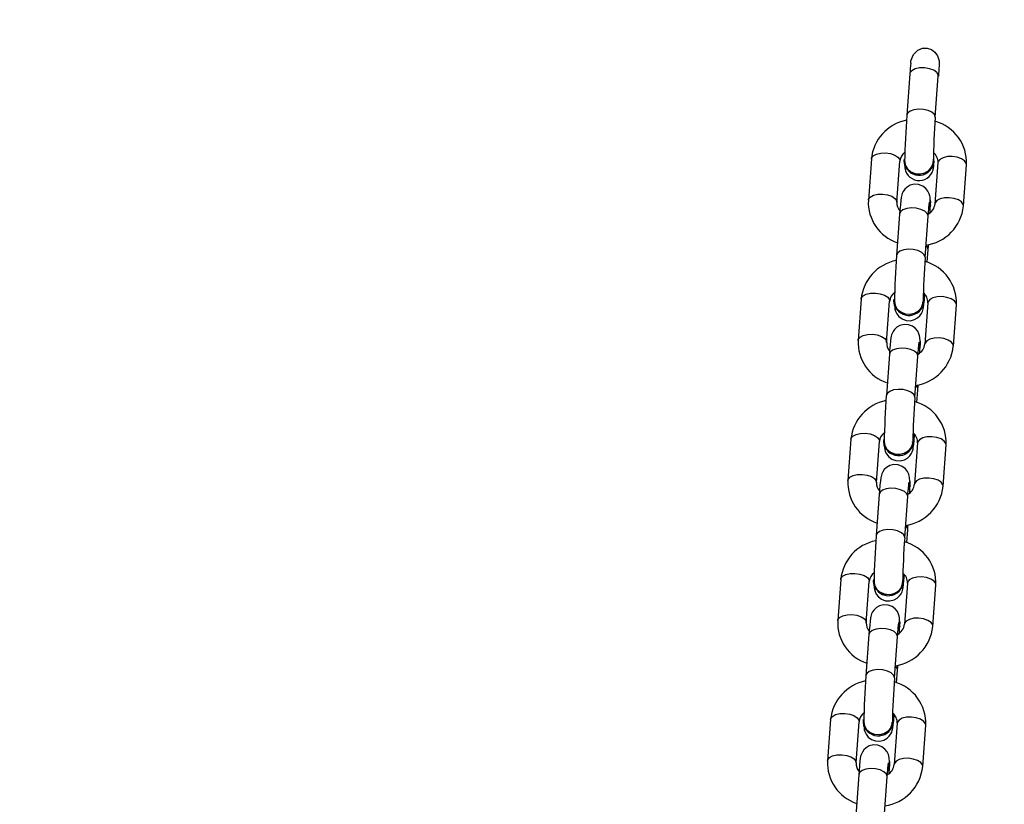
# Model space of a CAD drawing. Units: millimetres. Extents: x -53 to 1979, y 90 to 1305.
# Drawn here: x 515 to 535, y 851 to 867 of the extents above; entities that cross this region are included whole.
import ezdxf

# ---------------------------------------------------------------- set-up
doc = ezdxf.new("R2010")
doc.units = ezdxf.units.MM
doc.header["$LTSCALE"] = 50
doc.header["$PDSIZE"] = -1
doc.layers.add('strefa', color=1, linetype='Continuous')
doc.dimstyles.new('ISO-25', dxfattribs={"dimtxt": 1.5, "dimasz": 1, "dimexe": 0.7, "dimexo": 0.3, "dimgap": 0.3, "dimtad": 1, "dimdec": 0, "dimrnd": 1, "dimtxsty": 'Standard', "dimcen": 2.5, "dimadec": 0, "dimazin": 0, "dimtfac": 1, "dimtmove": 0, "dimatfit": 3, "dimfxl": 1, "dimarcsym": 0})

# ---------------------------------------------------------------- blocks, each defined once
blk = doc.blocks.new('0330')
at = {"color": 7, "linetype": 'Continuous', "lineweight": 25}
for p, q in [((7307.86, 11108.98), (7307.23, 11100.34)), ((7313.21, 11099.9), (7313.84, 11108.55)), ((7299.8, 11091.16), (7299.17, 11082.52)), ((7305.15, 11082.08), (7305.78, 11090.73)), ((7313.77, 11090.4), (7313.14, 11081.76)), ((7319.13, 11081.32), (7319.76, 11089.96)), ((7312.15, 11081.8), (7312.15, 11081.93)), ((7305.72, 11079.6), (7305.09, 11070.96)), ((7311.07, 11070.52), (7311.7, 11079.16)), ((7311.51, 11069.5), (7311.7, 11072.16)), ((7297.66, 11061.78), (7297.03, 11053.14)), ((7303.01, 11052.7), (7303.64, 11061.34)), ((7311.63, 11061.01), (7311, 11052.37)), ((7316.99, 11051.94), (7317.62, 11060.58)), ((7310.01, 11052.42), (7310.01, 11052.54)), ((7303.58, 11050.21), (7302.95, 11041.57)), ((7308.93, 11041.14), (7309.56, 11049.78)), ((7309.37, 11040.12), (7309.56, 11042.78)), ((7295.52, 11032.39), (7294.89, 11023.75)), ((7300.87, 11023.32), (7301.5, 11031.96)), ((7309.49, 11031.63), (7308.86, 11022.99)), ((7314.85, 11022.55), (7315.48, 11031.2)), ((7307.87, 11023.03), (7307.87, 11023.16)), ((7301.44, 11020.83), (7300.81, 11012.19)), ((7306.79, 11011.75), (7307.42, 11020.4)), ((7307.23, 11010.74), (7307.42, 11013.39)), ((7293.38, 11003.01), (7292.75, 10994.37)), ((7298.73, 10993.93), (7299.36, 11002.58)), ((7307.35, 11002.25), (7306.72, 10993.61)), ((7312.71, 10993.17), (7313.34, 11001.81)), ((7305.73, 10993.65), (7305.73, 10993.78)), ((7299.3, 10991.45), (7298.67, 10982.81)), ((7304.65, 10982.37), (7305.28, 10991.01)), ((7305.09, 10981.35), (7305.28, 10984.01)), ((7291.24, 10973.63), (7290.61, 10964.99)), ((7296.6, 10964.55), (7297.22, 10973.19)), ((7305.21, 10972.87), (7304.58, 10964.22)), ((7310.57, 10963.79), (7311.2, 10972.43)), ((7303.59, 10964.27), (7303.59, 10964.39)), ((7297.16, 10962.07), (7296.53, 10953.42)), ((7302.51, 10952.99), (7303.14, 10961.63))]:
    blk.add_line(p, q, dxfattribs=at)
at = {"color": 7, "linetype": 'Continuous', "lineweight": 25, "flags": 128}
for points in [[(7308.1, 11111.27), (7308.11, 11111.72), (7308.66, 11113.06), (7309.55, 11113.95), (7310.53, 11114.36), (7311.5, 11114.4), (7312.38, 11114.11), (7313.13, 11113.56), (7313.68, 11112.76), (7313.99, 11111.77), (7314.01, 11110.66)], [(7308.1, 11111.27), (7308.11, 11111.72), (7308.66, 11113.06), (7309.55, 11113.95), (7310.53, 11114.36), (7311.5, 11114.4), (7312.38, 11114.11), (7313.13, 11113.56), (7313.68, 11112.76), (7313.99, 11111.77), (7314.01, 11110.66)], [(7313.84, 11108.55), (7313.82, 11108.77), (7313.52, 11109.29), (7312.89, 11109.75), (7311.99, 11110.09), (7310.96, 11110.26), (7309.91, 11110.24), (7308.97, 11110.04), (7308.28, 11109.67), (7307.9, 11109.2), (7307.86, 11108.98)], [(7313.84, 11108.55), (7313.82, 11108.77), (7313.52, 11109.29), (7312.89, 11109.75), (7311.99, 11110.09), (7310.96, 11110.26), (7309.91, 11110.24), (7308.97, 11110.04), (7308.28, 11109.67), (7307.9, 11109.2), (7307.86, 11108.98)], [(7313.21, 11099.9), (7313.21, 11099.96), (7313.03, 11100.48), (7312.51, 11100.96), (7311.72, 11101.34), (7310.74, 11101.57), (7309.7, 11101.63), (7308.72, 11101.5), (7307.92, 11101.21), (7307.4, 11100.79), (7307.23, 11100.34)], [(7313.21, 11099.9), (7313.21, 11099.96), (7313.03, 11100.48), (7312.51, 11100.96), (7311.72, 11101.34), (7310.74, 11101.57), (7309.7, 11101.63), (7308.72, 11101.5), (7307.92, 11101.21), (7307.4, 11100.79), (7307.23, 11100.34)], [(7299.8, 11091.16), (7299.84, 11091.36), (7300.2, 11091.83), (7300.87, 11092.2), (7301.77, 11092.41), (7302.79, 11092.44)], [(7299.8, 11091.16), (7299.84, 11091.36), (7300.2, 11091.83), (7300.87, 11092.2), (7301.77, 11092.41), (7302.79, 11092.44)], [(7302.79, 11092.44), (7303.82, 11092.3), (7304.72, 11091.99), (7305.38, 11091.55), (7305.74, 11091.04), (7305.78, 11090.73)], [(7302.79, 11092.44), (7303.82, 11092.3), (7304.72, 11091.99), (7305.38, 11091.55), (7305.74, 11091.04), (7305.78, 11090.73)], [(7312.8, 11091.23), (7312.87, 11090.45), (7312.62, 11089.54), (7312.02, 11088.77), (7311.16, 11088.21), (7310.12, 11087.95), (7309.05, 11088.01), (7308.06, 11088.38), (7307.28, 11089.03), (7306.8, 11089.86), (7306.68, 11090.79), (7306.75, 11091.17)], [(7312.8, 11091.23), (7312.87, 11090.45), (7312.62, 11089.54), (7312.02, 11088.77), (7311.16, 11088.21), (7310.12, 11087.95), (7309.05, 11088.01), (7308.06, 11088.38), (7307.28, 11089.03), (7306.8, 11089.86), (7306.68, 11090.79), (7306.75, 11091.17)], [(7306.79, 11090.63), (7306.91, 11089.86), (7307.36, 11089.08), (7308.09, 11088.47), (7309, 11088.11), (7310.01, 11088.03), (7310.98, 11088.24), (7311.83, 11088.72), (7312.44, 11089.42), (7312.75, 11090.25), (7312.74, 11090.62)], [(7306.79, 11090.63), (7306.91, 11089.86), (7307.36, 11089.08), (7308.09, 11088.47), (7309, 11088.11), (7310.01, 11088.03), (7310.98, 11088.24), (7311.83, 11088.72), (7312.44, 11089.42), (7312.75, 11090.25), (7312.74, 11090.62)], [(7316.76, 11091.68), (7315.74, 11091.65), (7314.84, 11091.43), (7314.17, 11091.07), (7313.81, 11090.6), (7313.77, 11090.4)], [(7316.76, 11091.68), (7315.74, 11091.65), (7314.84, 11091.43), (7314.17, 11091.07), (7313.81, 11090.6), (7313.77, 11090.4)], [(7319.76, 11089.96), (7319.71, 11090.28), (7319.36, 11090.79), (7318.69, 11091.22), (7317.79, 11091.53), (7316.76, 11091.68)], [(7319.76, 11089.96), (7319.71, 11090.28), (7319.36, 11090.79), (7318.69, 11091.22), (7317.79, 11091.53), (7316.76, 11091.68)], [(7312.15, 11081.93), (7312.15, 11082.33), (7312.1, 11083.13), (7312.04, 11083.46), (7311.93, 11083.87), (7311.66, 11084.42), (7311.21, 11084.99), (7310.56, 11085.48), (7309.72, 11085.8), (7308.79, 11085.85), (7307.93, 11085.64), (7307.28, 11085.26), (7306.8, 11084.81), (7306.48, 11084.35), (7306.28, 11083.94), (7306.17, 11083.64), (7306.11, 11083.39), (7306.05, 11083.06), (7305.96, 11082.43), (7305.88, 11081.56), (7305.78, 11080.4), (7305.72, 11079.6)], [(7312.15, 11081.93), (7312.15, 11082.33), (7312.1, 11083.13), (7312.04, 11083.46), (7311.93, 11083.87), (7311.66, 11084.42), (7311.21, 11084.99), (7310.56, 11085.48), (7309.72, 11085.8), (7308.79, 11085.85), (7307.93, 11085.64), (7307.28, 11085.26), (7306.8, 11084.81), (7306.48, 11084.35), (7306.28, 11083.94), (7306.17, 11083.64), (7306.11, 11083.39), (7306.05, 11083.06), (7305.96, 11082.43), (7305.88, 11081.56), (7305.78, 11080.4), (7305.72, 11079.6)], [(7299.17, 11082.52), (7299.21, 11082.72), (7299.57, 11083.19), (7300.24, 11083.56), (7301.14, 11083.77), (7302.16, 11083.8)], [(7299.17, 11082.52), (7299.21, 11082.72), (7299.57, 11083.19), (7300.24, 11083.56), (7301.14, 11083.77), (7302.16, 11083.8)], [(7302.16, 11083.8), (7303.19, 11083.65), (7304.09, 11083.35), (7304.75, 11082.91), (7305.11, 11082.4), (7305.15, 11082.08)], [(7302.16, 11083.8), (7303.19, 11083.65), (7304.09, 11083.35), (7304.75, 11082.91), (7305.11, 11082.4), (7305.15, 11082.08)], [(7316.13, 11083.04), (7315.11, 11083), (7314.21, 11082.79), (7313.54, 11082.43), (7313.19, 11081.96), (7313.14, 11081.78)], [(7316.13, 11083.04), (7315.11, 11083), (7314.21, 11082.79), (7313.54, 11082.43), (7313.19, 11081.96), (7313.14, 11081.78)], [(7319.13, 11081.31), (7319.08, 11081.64), (7318.73, 11082.15), (7318.06, 11082.58), (7317.16, 11082.89), (7316.13, 11083.04)], [(7319.13, 11081.31), (7319.08, 11081.64), (7318.73, 11082.15), (7318.06, 11082.58), (7317.16, 11082.89), (7316.13, 11083.04)], [(7311.7, 11079.16), (7311.7, 11079.22), (7311.52, 11079.74), (7311, 11080.22), (7310.2, 11080.6), (7309.23, 11080.83), (7308.19, 11080.89), (7307.21, 11080.76), (7306.41, 11080.47), (7305.89, 11080.05), (7305.72, 11079.6)], [(7311.7, 11079.16), (7311.7, 11079.22), (7311.52, 11079.74), (7311, 11080.22), (7310.2, 11080.6), (7309.23, 11080.83), (7308.19, 11080.89), (7307.21, 11080.76), (7306.41, 11080.47), (7305.89, 11080.05), (7305.72, 11079.6)], [(7311.7, 11079.16), (7311.75, 11079.8), (7311.84, 11080.84), (7311.91, 11081.63), (7311.96, 11082.03), (7311.98, 11082.13), (7311.98, 11082.12)], [(7311.7, 11079.16), (7311.75, 11079.8), (7311.84, 11080.84), (7311.91, 11081.63), (7311.96, 11082.03), (7311.98, 11082.13), (7311.98, 11082.12)], [(7311.84, 11080.88), (7312.11, 11081.55), (7312.11, 11081.98)], [(7311.84, 11080.88), (7312.11, 11081.55), (7312.11, 11081.98)], [(7312.2, 11081.39), (7311.99, 11080.81), (7311.84, 11080.55)], [(7312.2, 11081.39), (7311.99, 11080.81), (7311.84, 11080.55)], [(7311.07, 11070.52), (7311.07, 11070.57), (7310.89, 11071.1), (7310.37, 11071.58), (7309.58, 11071.96), (7308.6, 11072.19), (7307.56, 11072.24), (7306.58, 11072.12), (7305.79, 11071.83), (7305.27, 11071.4), (7305.09, 11070.96)], [(7311.07, 11070.52), (7311.07, 11070.57), (7310.89, 11071.1), (7310.37, 11071.58), (7309.58, 11071.96), (7308.6, 11072.19), (7307.56, 11072.24), (7306.58, 11072.12), (7305.79, 11071.83), (7305.27, 11071.4), (7305.09, 11070.96)], [(7311.7, 11072.16), (7311.75, 11072.87), (7311.77, 11073.2)], [(7311.7, 11072.16), (7311.75, 11072.87), (7311.77, 11073.2)], [(7297.66, 11061.78), (7297.7, 11061.98), (7298.06, 11062.45), (7298.73, 11062.81), (7299.63, 11063.03), (7300.65, 11063.06)], [(7297.66, 11061.78), (7297.7, 11061.98), (7298.06, 11062.45), (7298.73, 11062.81), (7299.63, 11063.03), (7300.65, 11063.06)], [(7300.65, 11063.06), (7301.68, 11062.91), (7302.58, 11062.6), (7303.24, 11062.17), (7303.6, 11061.66), (7303.64, 11061.34)], [(7300.65, 11063.06), (7301.68, 11062.91), (7302.58, 11062.6), (7303.24, 11062.17), (7303.6, 11061.66), (7303.64, 11061.34)], [(7310.66, 11061.85), (7310.73, 11061.07), (7310.48, 11060.16), (7309.88, 11059.38), (7309.02, 11058.83), (7307.98, 11058.57), (7306.91, 11058.63), (7305.92, 11059), (7305.14, 11059.64), (7304.66, 11060.48), (7304.54, 11061.4), (7304.61, 11061.79)], [(7310.66, 11061.85), (7310.73, 11061.07), (7310.48, 11060.16), (7309.88, 11059.38), (7309.02, 11058.83), (7307.98, 11058.57), (7306.91, 11058.63), (7305.92, 11059), (7305.14, 11059.64), (7304.66, 11060.48), (7304.54, 11061.4), (7304.61, 11061.79)], [(7304.66, 11060.39), (7304.69, 11059.99), (7304.74, 11059.66), (7304.86, 11059.25), (7305.12, 11058.7), (7305.58, 11058.12), (7306.23, 11057.63), (7307.07, 11057.31), (7307.99, 11057.26), (7308.86, 11057.48), (7309.51, 11057.85), (7309.99, 11058.3), (7310.31, 11058.76), (7310.51, 11059.17), (7310.61, 11059.48), (7310.68, 11059.73), (7310.74, 11060.05), (7310.82, 11060.69), (7310.91, 11061.56), (7311.01, 11062.71), (7311.01, 11062.78)], [(7304.66, 11060.39), (7304.69, 11059.99), (7304.74, 11059.66), (7304.86, 11059.25), (7305.12, 11058.7), (7305.58, 11058.12), (7306.23, 11057.63), (7307.07, 11057.31), (7307.99, 11057.26), (7308.86, 11057.48), (7309.51, 11057.85), (7309.99, 11058.3), (7310.31, 11058.76), (7310.51, 11059.17), (7310.61, 11059.48), (7310.68, 11059.73), (7310.74, 11060.05), (7310.82, 11060.69), (7310.91, 11061.56), (7311.01, 11062.71), (7311.01, 11062.78)], [(7314.62, 11062.3), (7313.6, 11062.26), (7312.7, 11062.05), (7312.03, 11061.69), (7311.68, 11061.22), (7311.63, 11061.01)], [(7314.62, 11062.3), (7313.6, 11062.26), (7312.7, 11062.05), (7312.03, 11061.69), (7311.68, 11061.22), (7311.63, 11061.01)], [(7317.62, 11060.58), (7317.57, 11060.9), (7317.22, 11061.41), (7316.55, 11061.84), (7315.65, 11062.15), (7314.62, 11062.3)], [(7317.62, 11060.58), (7317.57, 11060.9), (7317.22, 11061.41), (7316.55, 11061.84), (7315.65, 11062.15), (7314.62, 11062.3)], [(7304.65, 11061.25), (7304.77, 11060.48), (7305.22, 11059.7), (7305.95, 11059.09), (7306.86, 11058.73), (7307.87, 11058.65), (7308.85, 11058.86), (7309.69, 11059.34), (7310.3, 11060.03), (7310.61, 11060.86), (7310.6, 11061.24)], [(7304.65, 11061.25), (7304.77, 11060.48), (7305.22, 11059.7), (7305.95, 11059.09), (7306.86, 11058.73), (7307.87, 11058.65), (7308.85, 11058.86), (7309.69, 11059.34), (7310.3, 11060.03), (7310.61, 11060.86), (7310.6, 11061.24)], [(7310.01, 11052.55), (7310.01, 11052.95), (7309.96, 11053.75), (7309.9, 11054.08), (7309.79, 11054.48), (7309.53, 11055.03), (7309.07, 11055.61), (7308.42, 11056.1), (7307.58, 11056.42), (7306.65, 11056.47), (7305.79, 11056.25), (7305.14, 11055.88), (7304.66, 11055.43), (7304.34, 11054.97), (7304.14, 11054.56), (7304.03, 11054.26), (7303.97, 11054.01), (7303.91, 11053.68), (7303.83, 11053.05), (7303.74, 11052.18), (7303.64, 11051.02), (7303.58, 11050.21)], [(7310.01, 11052.55), (7310.01, 11052.95), (7309.96, 11053.75), (7309.9, 11054.08), (7309.79, 11054.48), (7309.53, 11055.03), (7309.07, 11055.61), (7308.42, 11056.1), (7307.58, 11056.42), (7306.65, 11056.47), (7305.79, 11056.25), (7305.14, 11055.88), (7304.66, 11055.43), (7304.34, 11054.97), (7304.14, 11054.56), (7304.03, 11054.26), (7303.97, 11054.01), (7303.91, 11053.68), (7303.83, 11053.05), (7303.74, 11052.18), (7303.64, 11051.02), (7303.58, 11050.21)], [(7297.03, 11053.14), (7297.07, 11053.34), (7297.43, 11053.81), (7298.1, 11054.17), (7299, 11054.38), (7300.02, 11054.42)], [(7297.03, 11053.14), (7297.07, 11053.34), (7297.43, 11053.81), (7298.1, 11054.17), (7299, 11054.38), (7300.02, 11054.42)], [(7300.02, 11054.42), (7301.05, 11054.27), (7301.95, 11053.96), (7302.62, 11053.53), (7302.97, 11053.02), (7303.01, 11052.7)], [(7300.02, 11054.42), (7301.05, 11054.27), (7301.95, 11053.96), (7302.62, 11053.53), (7302.97, 11053.02), (7303.01, 11052.7)], [(7313.99, 11053.66), (7312.97, 11053.62), (7312.07, 11053.41), (7311.4, 11053.05), (7311.05, 11052.58), (7311, 11052.4)], [(7313.99, 11053.66), (7312.97, 11053.62), (7312.07, 11053.41), (7311.4, 11053.05), (7311.05, 11052.58), (7311, 11052.4)], [(7316.99, 11051.93), (7316.94, 11052.25), (7316.59, 11052.76), (7315.92, 11053.2), (7315.02, 11053.51), (7313.99, 11053.66)], [(7316.99, 11051.93), (7316.94, 11052.25), (7316.59, 11052.76), (7315.92, 11053.2), (7315.02, 11053.51), (7313.99, 11053.66)], [(7309.56, 11049.78), (7309.56, 11049.83), (7309.38, 11050.36), (7308.86, 11050.84), (7308.07, 11051.21), (7307.09, 11051.45), (7306.05, 11051.5), (7305.07, 11051.38), (7304.27, 11051.09), (7303.76, 11050.66), (7303.58, 11050.21)], [(7309.56, 11049.78), (7309.56, 11049.83), (7309.38, 11050.36), (7308.86, 11050.84), (7308.07, 11051.21), (7307.09, 11051.45), (7306.05, 11051.5), (7305.07, 11051.38), (7304.27, 11051.09), (7303.76, 11050.66), (7303.58, 11050.21)], [(7309.56, 11049.78), (7309.61, 11050.41), (7309.7, 11051.46), (7309.77, 11052.25), (7309.82, 11052.64), (7309.84, 11052.74), (7309.84, 11052.74)], [(7309.56, 11049.78), (7309.61, 11050.41), (7309.7, 11051.46), (7309.77, 11052.25), (7309.82, 11052.64), (7309.84, 11052.74), (7309.84, 11052.74)], [(7309.7, 11051.5), (7309.97, 11052.17), (7309.97, 11052.6)], [(7309.7, 11051.5), (7309.97, 11052.17), (7309.97, 11052.6)], [(7310.06, 11052), (7309.85, 11051.43), (7309.7, 11051.17)], [(7310.06, 11052), (7309.85, 11051.43), (7309.7, 11051.17)], [(7309.56, 11042.78), (7309.61, 11043.48), (7309.63, 11043.82)], [(7309.56, 11042.78), (7309.61, 11043.48), (7309.63, 11043.82)], [(7308.93, 11041.13), (7308.93, 11041.19), (7308.75, 11041.71), (7308.23, 11042.19), (7307.44, 11042.57), (7306.46, 11042.8), (7305.42, 11042.86), (7304.44, 11042.74), (7303.65, 11042.44), (7303.13, 11042.02), (7302.95, 11041.57)], [(7308.93, 11041.13), (7308.93, 11041.19), (7308.75, 11041.71), (7308.23, 11042.19), (7307.44, 11042.57), (7306.46, 11042.8), (7305.42, 11042.86), (7304.44, 11042.74), (7303.65, 11042.44), (7303.13, 11042.02), (7302.95, 11041.57)], [(7295.52, 11032.39), (7295.56, 11032.6), (7295.92, 11033.07), (7296.59, 11033.43), (7297.49, 11033.64), (7298.51, 11033.68)], [(7295.52, 11032.39), (7295.56, 11032.6), (7295.92, 11033.07), (7296.59, 11033.43), (7297.49, 11033.64), (7298.51, 11033.68)], [(7298.51, 11033.68), (7299.54, 11033.53), (7300.44, 11033.22), (7301.1, 11032.79), (7301.46, 11032.28), (7301.5, 11031.96)], [(7298.51, 11033.68), (7299.54, 11033.53), (7300.44, 11033.22), (7301.1, 11032.79), (7301.46, 11032.28), (7301.5, 11031.96)], [(7302.52, 11031.01), (7302.55, 11030.6), (7302.6, 11030.27), (7302.72, 11029.86), (7302.98, 11029.32), (7303.44, 11028.74), (7304.09, 11028.25), (7304.93, 11027.93), (7305.85, 11027.88), (7306.72, 11028.1), (7307.37, 11028.47), (7307.85, 11028.92), (7308.17, 11029.38), (7308.37, 11029.79), (7308.47, 11030.09), (7308.54, 11030.34), (7308.6, 11030.67), (7308.68, 11031.3), (7308.77, 11032.17), (7308.87, 11033.33), (7308.88, 11033.4)], [(7302.52, 11031.01), (7302.55, 11030.6), (7302.6, 11030.27), (7302.72, 11029.86), (7302.98, 11029.32), (7303.44, 11028.74), (7304.09, 11028.25), (7304.93, 11027.93), (7305.85, 11027.88), (7306.72, 11028.1), (7307.37, 11028.47), (7307.85, 11028.92), (7308.17, 11029.38), (7308.37, 11029.79), (7308.47, 11030.09), (7308.54, 11030.34), (7308.6, 11030.67), (7308.68, 11031.3), (7308.77, 11032.17), (7308.87, 11033.33), (7308.88, 11033.4)], [(7312.48, 11032.91), (7311.46, 11032.88), (7310.56, 11032.67), (7309.89, 11032.31), (7309.54, 11031.84), (7309.49, 11031.63)], [(7312.48, 11032.91), (7311.46, 11032.88), (7310.56, 11032.67), (7309.89, 11032.31), (7309.54, 11031.84), (7309.49, 11031.63)], [(7315.48, 11031.2), (7315.43, 11031.51), (7315.08, 11032.02), (7314.41, 11032.46), (7313.51, 11032.77), (7312.48, 11032.91)], [(7315.48, 11031.2), (7315.43, 11031.51), (7315.08, 11032.02), (7314.41, 11032.46), (7313.51, 11032.77), (7312.48, 11032.91)], [(7308.52, 11032.46), (7308.59, 11031.68), (7308.34, 11030.78), (7307.74, 11030), (7306.88, 11029.45), (7305.84, 11029.18), (7304.77, 11029.24), (7303.78, 11029.62), (7303, 11030.26), (7302.52, 11031.09), (7302.4, 11032.02), (7302.47, 11032.41)], [(7308.52, 11032.46), (7308.59, 11031.68), (7308.34, 11030.78), (7307.74, 11030), (7306.88, 11029.45), (7305.84, 11029.18), (7304.77, 11029.24), (7303.78, 11029.62), (7303, 11030.26), (7302.52, 11031.09), (7302.4, 11032.02), (7302.47, 11032.41)], [(7302.51, 11031.87), (7302.63, 11031.09), (7303.08, 11030.31), (7303.81, 11029.71), (7304.73, 11029.34), (7305.73, 11029.26), (7306.71, 11029.48), (7307.55, 11029.96), (7308.16, 11030.65), (7308.47, 11031.48), (7308.46, 11031.85)], [(7302.51, 11031.87), (7302.63, 11031.09), (7303.08, 11030.31), (7303.81, 11029.71), (7304.73, 11029.34), (7305.73, 11029.26), (7306.71, 11029.48), (7307.55, 11029.96), (7308.16, 11030.65), (7308.47, 11031.48), (7308.46, 11031.85)], [(7307.87, 11023.16), (7307.87, 11023.57), (7307.82, 11024.36), (7307.76, 11024.69), (7307.65, 11025.1), (7307.39, 11025.65), (7306.93, 11026.23), (7306.28, 11026.72), (7305.44, 11027.04), (7304.51, 11027.09), (7303.65, 11026.87), (7303, 11026.5), (7302.52, 11026.05), (7302.2, 11025.59), (7302, 11025.18), (7301.9, 11024.87), (7301.83, 11024.62), (7301.77, 11024.29), (7301.69, 11023.66), (7301.6, 11022.79), (7301.5, 11021.64), (7301.44, 11020.83)], [(7307.87, 11023.16), (7307.87, 11023.57), (7307.82, 11024.36), (7307.76, 11024.69), (7307.65, 11025.1), (7307.39, 11025.65), (7306.93, 11026.23), (7306.28, 11026.72), (7305.44, 11027.04), (7304.51, 11027.09), (7303.65, 11026.87), (7303, 11026.5), (7302.52, 11026.05), (7302.2, 11025.59), (7302, 11025.18), (7301.9, 11024.87), (7301.83, 11024.62), (7301.77, 11024.29), (7301.69, 11023.66), (7301.6, 11022.79), (7301.5, 11021.64), (7301.44, 11020.83)], [(7294.89, 11023.75), (7294.93, 11023.96), (7295.29, 11024.43), (7295.96, 11024.79), (7296.86, 11025), (7297.88, 11025.04)], [(7294.89, 11023.75), (7294.93, 11023.96), (7295.29, 11024.43), (7295.96, 11024.79), (7296.86, 11025), (7297.88, 11025.04)], [(7297.88, 11025.04), (7298.91, 11024.89), (7299.81, 11024.58), (7300.48, 11024.14), (7300.83, 11023.63), (7300.87, 11023.32)], [(7297.88, 11025.04), (7298.91, 11024.89), (7299.81, 11024.58), (7300.48, 11024.14), (7300.83, 11023.63), (7300.87, 11023.32)], [(7307.42, 11020.4), (7307.47, 11021.03), (7307.56, 11022.08), (7307.63, 11022.87), (7307.68, 11023.26), (7307.7, 11023.36), (7307.7, 11023.36)], [(7307.42, 11020.4), (7307.47, 11021.03), (7307.56, 11022.08), (7307.63, 11022.87), (7307.68, 11023.26), (7307.7, 11023.36), (7307.7, 11023.36)], [(7307.56, 11022.11), (7307.83, 11022.78), (7307.83, 11023.21)], [(7307.56, 11022.11), (7307.83, 11022.78), (7307.83, 11023.21)], [(7307.92, 11022.62), (7307.71, 11022.05), (7307.56, 11021.78)], [(7307.92, 11022.62), (7307.71, 11022.05), (7307.56, 11021.78)], [(7311.85, 11024.27), (7310.83, 11024.24), (7309.93, 11024.03), (7309.26, 11023.66), (7308.91, 11023.19), (7308.86, 11023.01)], [(7311.85, 11024.27), (7310.83, 11024.24), (7309.93, 11024.03), (7309.26, 11023.66), (7308.91, 11023.19), (7308.86, 11023.01)], [(7314.85, 11022.55), (7314.8, 11022.87), (7314.45, 11023.38), (7313.78, 11023.82), (7312.88, 11024.13), (7311.85, 11024.27)], [(7314.85, 11022.55), (7314.8, 11022.87), (7314.45, 11023.38), (7313.78, 11023.82), (7312.88, 11024.13), (7311.85, 11024.27)], [(7307.42, 11020.4), (7307.42, 11020.45), (7307.24, 11020.97), (7306.72, 11021.45), (7305.93, 11021.83), (7304.95, 11022.06), (7303.91, 11022.12), (7302.93, 11022), (7302.14, 11021.7), (7301.62, 11021.28), (7301.44, 11020.83)], [(7307.42, 11020.4), (7307.42, 11020.45), (7307.24, 11020.97), (7306.72, 11021.45), (7305.93, 11021.83), (7304.95, 11022.06), (7303.91, 11022.12), (7302.93, 11022), (7302.14, 11021.7), (7301.62, 11021.28), (7301.44, 11020.83)], [(7307.42, 11013.39), (7307.47, 11014.1), (7307.49, 11014.43)], [(7307.42, 11013.39), (7307.47, 11014.1), (7307.49, 11014.43)], [(7306.79, 11011.75), (7306.79, 11011.81), (7306.61, 11012.33), (7306.09, 11012.81), (7305.3, 11013.19), (7304.32, 11013.42), (7303.28, 11013.48), (7302.3, 11013.35), (7301.51, 11013.06), (7300.99, 11012.64), (7300.81, 11012.19)], [(7306.79, 11011.75), (7306.79, 11011.81), (7306.61, 11012.33), (7306.09, 11012.81), (7305.3, 11013.19), (7304.32, 11013.42), (7303.28, 11013.48), (7302.3, 11013.35), (7301.51, 11013.06), (7300.99, 11012.64), (7300.81, 11012.19)], [(7293.38, 11003.01), (7293.42, 11003.22), (7293.78, 11003.69), (7294.45, 11004.05), (7295.35, 11004.26), (7296.37, 11004.29)], [(7293.38, 11003.01), (7293.42, 11003.22), (7293.78, 11003.69), (7294.45, 11004.05), (7295.35, 11004.26), (7296.37, 11004.29)], [(7296.37, 11004.29), (7297.4, 11004.15), (7298.3, 11003.84), (7298.97, 11003.4), (7299.32, 11002.89), (7299.36, 11002.58)], [(7296.37, 11004.29), (7297.4, 11004.15), (7298.3, 11003.84), (7298.97, 11003.4), (7299.32, 11002.89), (7299.36, 11002.58)], [(7300.38, 11001.62), (7300.41, 11001.22), (7300.46, 11000.89), (7300.58, 11000.48), (7300.84, 10999.93), (7301.3, 10999.35), (7301.95, 10998.87), (7302.79, 10998.55), (7303.71, 10998.5), (7304.58, 10998.71), (7305.23, 10999.09), (7305.71, 10999.54), (7306.03, 11000), (7306.23, 11000.41), (7306.33, 11000.71), (7306.4, 11000.96), (7306.46, 11001.29), (7306.54, 11001.92), (7306.63, 11002.79), (7306.73, 11003.95), (7306.74, 11004.01)], [(7300.38, 11001.62), (7300.41, 11001.22), (7300.46, 11000.89), (7300.58, 11000.48), (7300.84, 10999.93), (7301.3, 10999.35), (7301.95, 10998.87), (7302.79, 10998.55), (7303.71, 10998.5), (7304.58, 10998.71), (7305.23, 10999.09), (7305.71, 10999.54), (7306.03, 11000), (7306.23, 11000.41), (7306.33, 11000.71), (7306.4, 11000.96), (7306.46, 11001.29), (7306.54, 11001.92), (7306.63, 11002.79), (7306.73, 11003.95), (7306.74, 11004.01)], [(7306.38, 11003.08), (7306.45, 11002.3), (7306.2, 11001.39), (7305.6, 11000.62), (7304.74, 11000.06), (7303.7, 10999.8), (7302.63, 10999.86), (7301.64, 11000.23), (7300.86, 11000.88), (7300.38, 11001.71), (7300.26, 11002.64), (7300.33, 11003.03)], [(7306.38, 11003.08), (7306.45, 11002.3), (7306.2, 11001.39), (7305.6, 11000.62), (7304.74, 11000.06), (7303.7, 10999.8), (7302.63, 10999.86), (7301.64, 11000.23), (7300.86, 11000.88), (7300.38, 11001.71), (7300.26, 11002.64), (7300.33, 11003.03)], [(7300.37, 11002.48), (7300.49, 11001.71), (7300.94, 11000.93), (7301.67, 11000.32), (7302.59, 10999.96), (7303.59, 10999.88), (7304.57, 11000.09), (7305.41, 11000.57), (7306.02, 11001.27), (7306.33, 11002.1), (7306.32, 11002.47)], [(7300.37, 11002.48), (7300.49, 11001.71), (7300.94, 11000.93), (7301.67, 11000.32), (7302.59, 10999.96), (7303.59, 10999.88), (7304.57, 11000.09), (7305.41, 11000.57), (7306.02, 11001.27), (7306.33, 11002.1), (7306.32, 11002.47)], [(7310.34, 11003.53), (7309.32, 11003.5), (7308.42, 11003.29), (7307.75, 11002.92), (7307.4, 11002.45), (7307.35, 11002.25)], [(7310.34, 11003.53), (7309.32, 11003.5), (7308.42, 11003.29), (7307.75, 11002.92), (7307.4, 11002.45), (7307.35, 11002.25)], [(7313.34, 11001.81), (7313.29, 11002.13), (7312.94, 11002.64), (7312.27, 11003.08), (7311.37, 11003.39), (7310.34, 11003.53)], [(7313.34, 11001.81), (7313.29, 11002.13), (7312.94, 11002.64), (7312.27, 11003.08), (7311.37, 11003.39), (7310.34, 11003.53)], [(7305.73, 10993.78), (7305.73, 10994.18), (7305.68, 10994.98), (7305.62, 10995.31), (7305.51, 10995.72), (7305.25, 10996.27), (7304.79, 10996.85), (7304.14, 10997.33), (7303.3, 10997.65), (7302.37, 10997.7), (7301.51, 10997.49), (7300.86, 10997.11), (7300.38, 10996.66), (7300.06, 10996.2), (7299.86, 10995.79), (7299.76, 10995.49), (7299.69, 10995.24), (7299.63, 10994.91), (7299.55, 10994.28), (7299.46, 10993.41), (7299.36, 10992.25), (7299.3, 10991.45)], [(7305.73, 10993.78), (7305.73, 10994.18), (7305.68, 10994.98), (7305.62, 10995.31), (7305.51, 10995.72), (7305.25, 10996.27), (7304.79, 10996.85), (7304.14, 10997.33), (7303.3, 10997.65), (7302.37, 10997.7), (7301.51, 10997.49), (7300.86, 10997.11), (7300.38, 10996.66), (7300.06, 10996.2), (7299.86, 10995.79), (7299.76, 10995.49), (7299.69, 10995.24), (7299.63, 10994.91), (7299.55, 10994.28), (7299.46, 10993.41), (7299.36, 10992.25), (7299.3, 10991.45)], [(7292.75, 10994.37), (7292.79, 10994.57), (7293.15, 10995.04), (7293.82, 10995.41), (7294.72, 10995.62), (7295.74, 10995.65)], [(7292.75, 10994.37), (7292.79, 10994.57), (7293.15, 10995.04), (7293.82, 10995.41), (7294.72, 10995.62), (7295.74, 10995.65)], [(7295.74, 10995.65), (7296.77, 10995.51), (7297.67, 10995.2), (7298.34, 10994.76), (7298.69, 10994.25), (7298.73, 10993.93)], [(7295.74, 10995.65), (7296.77, 10995.51), (7297.67, 10995.2), (7298.34, 10994.76), (7298.69, 10994.25), (7298.73, 10993.93)], [(7305.28, 10991.01), (7305.33, 10991.65), (7305.42, 10992.7), (7305.49, 10993.48), (7305.54, 10993.88), (7305.56, 10993.98), (7305.56, 10993.98)], [(7305.28, 10991.01), (7305.33, 10991.65), (7305.42, 10992.7), (7305.49, 10993.48), (7305.54, 10993.88), (7305.56, 10993.98), (7305.56, 10993.98)], [(7305.42, 10992.73), (7305.69, 10993.4), (7305.69, 10993.83)], [(7305.42, 10992.73), (7305.69, 10993.4), (7305.69, 10993.83)], [(7309.72, 10994.89), (7308.69, 10994.86), (7307.79, 10994.64), (7307.12, 10994.28), (7306.77, 10993.81), (7306.73, 10993.63)], [(7309.72, 10994.89), (7308.69, 10994.86), (7307.79, 10994.64), (7307.12, 10994.28), (7306.77, 10993.81), (7306.73, 10993.63)], [(7312.71, 10993.16), (7312.66, 10993.49), (7312.31, 10994), (7311.64, 10994.43), (7310.74, 10994.74), (7309.72, 10994.89)], [(7312.71, 10993.16), (7312.66, 10993.49), (7312.31, 10994), (7311.64, 10994.43), (7310.74, 10994.74), (7309.72, 10994.89)], [(7305.28, 10991.01), (7305.28, 10991.07), (7305.1, 10991.59), (7304.58, 10992.07), (7303.79, 10992.45), (7302.81, 10992.68), (7301.77, 10992.74), (7300.79, 10992.61), (7300, 10992.32), (7299.48, 10991.9), (7299.3, 10991.45)], [(7305.28, 10991.01), (7305.28, 10991.07), (7305.1, 10991.59), (7304.58, 10992.07), (7303.79, 10992.45), (7302.81, 10992.68), (7301.77, 10992.74), (7300.79, 10992.61), (7300, 10992.32), (7299.48, 10991.9), (7299.3, 10991.45)], [(7305.78, 10993.24), (7305.57, 10992.66), (7305.42, 10992.4)], [(7305.78, 10993.24), (7305.57, 10992.66), (7305.42, 10992.4)], [(7304.65, 10982.37), (7304.65, 10982.43), (7304.47, 10982.95), (7303.95, 10983.43), (7303.16, 10983.81), (7302.18, 10984.04), (7301.14, 10984.1), (7300.16, 10983.97), (7299.37, 10983.68), (7298.85, 10983.26), (7298.67, 10982.81)], [(7304.65, 10982.37), (7304.65, 10982.43), (7304.47, 10982.95), (7303.95, 10983.43), (7303.16, 10983.81), (7302.18, 10984.04), (7301.14, 10984.1), (7300.16, 10983.97), (7299.37, 10983.68), (7298.85, 10983.26), (7298.67, 10982.81)], [(7305.28, 10984.01), (7305.33, 10984.72), (7305.35, 10985.05)], [(7305.28, 10984.01), (7305.33, 10984.72), (7305.35, 10985.05)], [(7291.24, 10973.63), (7291.28, 10973.83), (7291.64, 10974.3), (7292.31, 10974.67), (7293.21, 10974.88), (7294.23, 10974.91)], [(7291.24, 10973.63), (7291.28, 10973.83), (7291.64, 10974.3), (7292.31, 10974.67), (7293.21, 10974.88), (7294.23, 10974.91)], [(7294.23, 10974.91), (7295.26, 10974.77), (7296.16, 10974.46), (7296.83, 10974.02), (7297.18, 10973.51), (7297.22, 10973.19)], [(7294.23, 10974.91), (7295.26, 10974.77), (7296.16, 10974.46), (7296.83, 10974.02), (7297.18, 10973.51), (7297.22, 10973.19)], [(7304.24, 10973.7), (7304.31, 10972.92), (7304.06, 10972.01), (7303.46, 10971.23), (7302.6, 10970.68), (7301.56, 10970.42), (7300.49, 10970.48), (7299.5, 10970.85), (7298.72, 10971.49), (7298.25, 10972.33), (7298.13, 10973.25), (7298.19, 10973.64)], [(7304.24, 10973.7), (7304.31, 10972.92), (7304.06, 10972.01), (7303.46, 10971.23), (7302.6, 10970.68), (7301.56, 10970.42), (7300.49, 10970.48), (7299.5, 10970.85), (7298.72, 10971.49), (7298.25, 10972.33), (7298.13, 10973.25), (7298.19, 10973.64)], [(7298.24, 10973.1), (7298.35, 10972.33), (7298.8, 10971.55), (7299.53, 10970.94), (7300.45, 10970.58), (7301.45, 10970.5), (7302.43, 10970.71), (7303.27, 10971.19), (7303.88, 10971.88), (7304.19, 10972.71), (7304.18, 10973.09)], [(7298.24, 10973.1), (7298.35, 10972.33), (7298.8, 10971.55), (7299.53, 10970.94), (7300.45, 10970.58), (7301.45, 10970.5), (7302.43, 10970.71), (7303.27, 10971.19), (7303.88, 10971.88), (7304.19, 10972.71), (7304.18, 10973.09)], [(7298.25, 10972.24), (7298.27, 10971.84), (7298.32, 10971.51), (7298.44, 10971.1), (7298.7, 10970.55), (7299.16, 10969.97), (7299.81, 10969.48), (7300.65, 10969.16), (7301.58, 10969.11), (7302.44, 10969.33), (7303.09, 10969.7), (7303.57, 10970.15), (7303.89, 10970.61), (7304.09, 10971.02), (7304.19, 10971.33), (7304.26, 10971.58), (7304.32, 10971.91), (7304.4, 10972.54), (7304.49, 10973.41), (7304.59, 10974.56), (7304.6, 10974.63)], [(7298.25, 10972.24), (7298.27, 10971.84), (7298.32, 10971.51), (7298.44, 10971.1), (7298.7, 10970.55), (7299.16, 10969.97), (7299.81, 10969.48), (7300.65, 10969.16), (7301.58, 10969.11), (7302.44, 10969.33), (7303.09, 10969.7), (7303.57, 10970.15), (7303.89, 10970.61), (7304.09, 10971.02), (7304.19, 10971.33), (7304.26, 10971.58), (7304.32, 10971.91), (7304.4, 10972.54), (7304.49, 10973.41), (7304.59, 10974.56), (7304.6, 10974.63)], [(7308.2, 10974.15), (7307.18, 10974.11), (7306.28, 10973.9), (7305.61, 10973.54), (7305.26, 10973.07), (7305.21, 10972.87)], [(7308.2, 10974.15), (7307.18, 10974.11), (7306.28, 10973.9), (7305.61, 10973.54), (7305.26, 10973.07), (7305.21, 10972.87)], [(7311.2, 10972.43), (7311.15, 10972.75), (7310.8, 10973.26), (7310.13, 10973.69), (7309.23, 10974), (7308.2, 10974.15)], [(7311.2, 10972.43), (7311.15, 10972.75), (7310.8, 10973.26), (7310.13, 10973.69), (7309.23, 10974), (7308.2, 10974.15)], [(7303.59, 10964.4), (7303.59, 10964.8), (7303.54, 10965.6), (7303.49, 10965.93), (7303.37, 10966.34), (7303.11, 10966.88), (7302.65, 10967.46), (7302, 10967.95), (7301.16, 10968.27), (7300.23, 10968.32), (7299.37, 10968.1), (7298.72, 10967.73), (7298.24, 10967.28), (7297.92, 10966.82), (7297.72, 10966.41), (7297.62, 10966.11), (7297.55, 10965.86), (7297.49, 10965.53), (7297.41, 10964.9), (7297.32, 10964.03), (7297.22, 10962.87), (7297.16, 10962.07)], [(7303.59, 10964.4), (7303.59, 10964.8), (7303.54, 10965.6), (7303.49, 10965.93), (7303.37, 10966.34), (7303.11, 10966.88), (7302.65, 10967.46), (7302, 10967.95), (7301.16, 10968.27), (7300.23, 10968.32), (7299.37, 10968.1), (7298.72, 10967.73), (7298.24, 10967.28), (7297.92, 10966.82), (7297.72, 10966.41), (7297.62, 10966.11), (7297.55, 10965.86), (7297.49, 10965.53), (7297.41, 10964.9), (7297.32, 10964.03), (7297.22, 10962.87), (7297.16, 10962.07)], [(7290.61, 10964.99), (7290.65, 10965.19), (7291.01, 10965.66), (7291.68, 10966.02), (7292.58, 10966.23), (7293.6, 10966.27)], [(7290.61, 10964.99), (7290.65, 10965.19), (7291.01, 10965.66), (7291.68, 10966.02), (7292.58, 10966.23), (7293.6, 10966.27)], [(7293.6, 10966.27), (7294.63, 10966.12), (7295.53, 10965.81), (7296.2, 10965.38), (7296.55, 10964.87), (7296.6, 10964.55)], [(7293.6, 10966.27), (7294.63, 10966.12), (7295.53, 10965.81), (7296.2, 10965.38), (7296.55, 10964.87), (7296.6, 10964.55)], [(7307.58, 10965.51), (7306.55, 10965.47), (7305.65, 10965.26), (7304.98, 10964.9), (7304.63, 10964.43), (7304.59, 10964.25)], [(7307.58, 10965.51), (7306.55, 10965.47), (7305.65, 10965.26), (7304.98, 10964.9), (7304.63, 10964.43), (7304.59, 10964.25)], [(7310.57, 10963.78), (7310.52, 10964.11), (7310.17, 10964.61), (7309.5, 10965.05), (7308.6, 10965.36), (7307.58, 10965.51)], [(7310.57, 10963.78), (7310.52, 10964.11), (7310.17, 10964.61), (7309.5, 10965.05), (7308.6, 10965.36), (7307.58, 10965.51)], [(7303.14, 10961.63), (7303.14, 10961.68), (7302.96, 10962.21), (7302.44, 10962.69), (7301.65, 10963.07), (7300.67, 10963.3), (7299.63, 10963.35), (7298.65, 10963.23), (7297.86, 10962.94), (7297.34, 10962.51), (7297.16, 10962.07)], [(7303.14, 10961.63), (7303.14, 10961.68), (7302.96, 10962.21), (7302.44, 10962.69), (7301.65, 10963.07), (7300.67, 10963.3), (7299.63, 10963.35), (7298.65, 10963.23), (7297.86, 10962.94), (7297.34, 10962.51), (7297.16, 10962.07)], [(7303.14, 10961.63), (7303.19, 10962.26), (7303.28, 10963.31), (7303.35, 10964.1), (7303.4, 10964.49), (7303.42, 10964.59), (7303.42, 10964.59)], [(7303.14, 10961.63), (7303.19, 10962.26), (7303.28, 10963.31), (7303.35, 10964.1), (7303.4, 10964.49), (7303.42, 10964.59), (7303.42, 10964.59)], [(7303.28, 10963.35), (7303.55, 10964.02), (7303.55, 10964.45)], [(7303.28, 10963.35), (7303.55, 10964.02), (7303.55, 10964.45)], [(7303.64, 10963.86), (7303.43, 10963.28), (7303.28, 10963.02)], [(7303.64, 10963.86), (7303.43, 10963.28), (7303.28, 10963.02)]]:
    blk.add_lwpolyline(points, dxfattribs=at)
at = {"color": 7, "linetype": 'Continuous', "lineweight": 25}
for centre, radius, start, end in [((7384.02, 11103.7), 76.34, 174.3127, 176.0355), ((7384.02, 11103.7), 70.34, 174.324, 176.0536), ((7308.96, 11090.26), 9.2, 101.2994, 174.3632), ((7474.5, 11087.77), 167.74, 175.7023, 179.0421), ((7471.08, 11087.91), 158.33, 175.6543, 179.0351), ((7310.77, 11090.38), 9, 357.33, 74.6198), ((7308.27, 11090.54), 2.49, 125.6252, 175.7475), ((7309.8, 11090.89), 3.14, 186.7292, 344.8576), ((7311.33, 11090.55), 2.45, 356.4301, 52.4755), ((7309.83, 11089.67), 3.03, 177.985, 345.0983), ((7311.03, 11089.65), 1.87, 336.2935, 20.9342), ((7308.1, 11082.08), 8.94, 177.1756, 251.6229), ((7309.86, 11081.99), 2.39, 326.25, 16.4136), ((7307.56, 11081.93), 2.41, 176.4406, 222.0788), ((7309.86, 11082.28), 9.31, 277.9743, 354.0688), ((7310.4, 11082.04), 2.76, 299.0094, 354.0648), ((7260.84, 11081.83), 51.3, 357.8633, 359.5185), ((7310.66, 11072.17), 1.04, 359.3072, 55.0987), ((7306.82, 11060.87), 9.2, 101.2981, 174.3646), ((7472.17, 11058.39), 167.56, 175.6991, 179.0426), ((7468.95, 11058.52), 158.33, 175.6544, 179.035), ((7308.63, 11061), 9, 357.33, 74.6212), ((7306.13, 11061.16), 2.49, 125.6119, 175.7558), ((7309.19, 11061.17), 2.45, 356.4256, 52.4799), ((7307.66, 11061.5), 3.14, 186.7237, 344.8628), ((7305.96, 11052.7), 8.94, 177.1802, 251.6182), ((7305.42, 11052.55), 2.41, 176.4462, 222.0594), ((7307.72, 11052.9), 9.31, 277.977, 354.066), ((7308.26, 11052.66), 2.76, 299.0262, 354.0628), ((7307.72, 11052.6), 2.39, 326.25, 16.4136), ((7258.88, 11052.44), 51.13, 357.8606, 359.5213), ((7308.52, 11042.79), 1.04, 359.2992, 55.1316), ((7470.03, 11029.01), 167.56, 175.6991, 179.0426), ((7466.92, 11029.14), 158.44, 175.6571, 179.0354), ((7304.68, 11031.49), 9.2, 101.2937, 174.3673), ((7306.49, 11031.62), 9, 357.3312, 74.6201), ((7303.99, 11031.77), 2.49, 125.6119, 175.7558), ((7307.05, 11031.78), 2.45, 356.4423, 52.4633), ((7305.52, 11032.12), 3.14, 186.7237, 344.8628), ((7303.82, 11023.31), 8.94, 177.1769, 251.6215), ((7303.28, 11023.17), 2.41, 176.4462, 222.0594), ((7305.58, 11023.52), 9.31, 277.9742, 354.0706), ((7306.12, 11023.28), 2.76, 299.0143, 354.0659), ((7305.58, 11023.22), 2.39, 326.2695, 16.4074), ((7257.9, 11023.05), 49.97, 357.8242, 359.642), ((7259.29, 11023.01), 48.58, 357.8077, 359.5557), ((7306.38, 11013.41), 1.04, 359.2992, 55.1316), ((7467.9, 10999.62), 167.56, 175.6991, 179.0426), ((7302.54, 11002.11), 9.2, 101.2966, 174.3625), ((7464.23, 10999.78), 157.89, 175.6512, 179.0413), ((7304.35, 11002.23), 9, 357.3312, 74.6201), ((7301.85, 11002.39), 2.49, 125.6317, 175.7473), ((7304.91, 11002.4), 2.45, 356.4281, 52.4666), ((7303.38, 11002.74), 3.14, 186.7214, 344.8652), ((7301.68, 10993.93), 8.94, 177.1769, 251.6215), ((7301.14, 10993.79), 2.41, 176.4595, 222.06), ((7303.98, 10993.89), 2.76, 299.0143, 354.0659), ((7303.44, 10993.84), 2.39, 326.2695, 16.4074), ((7303.44, 10994.13), 9.31, 277.9763, 354.0684), ((7254.6, 10993.68), 51.13, 357.8606, 359.5213), ((7304.24, 10984.03), 1.04, 359.1978, 55.2081), ((7300.4, 10972.72), 9.2, 101.2988, 174.3622), ((7465.76, 10970.24), 167.56, 175.6991, 179.0426), ((7462.52, 10970.37), 158.33, 175.6544, 179.0352), ((7302.21, 10972.85), 9, 357.3292, 74.6187), ((7299.71, 10973.01), 2.49, 125.6238, 175.7552), ((7302.77, 10973.02), 2.45, 356.4204, 52.4901), ((7301.24, 10973.35), 3.14, 186.7262, 344.8563), ((7299.54, 10964.55), 8.94, 177.1756, 251.6229), ((7301.3, 10964.46), 2.39, 326.25, 16.4136), ((7299, 10964.4), 2.41, 176.4406, 222.0788), ((7301.3, 10964.75), 9.31, 277.9775, 354.0672), ((7301.84, 10964.51), 2.76, 299.0172, 354.0629), ((7249.33, 10964.38), 54.26, 357.8962, 359.5704), ((7252.27, 10964.3), 51.32, 357.8637, 359.5182)]:
    blk.add_arc(centre, radius, start, end, dxfattribs=at)
blk = doc.blocks.new('*D5')
at = {"layer": 'Defpoints', "color": 0}
for p in [(1777.706, 1280.238), (1777.706, 749.872), (-53.047, 560.184)]:
    blk.add_point(p, dxfattribs=at)
at = {"layer": 'strefa', "color": 0, "lineweight": -2}
for p, q in [((-53.047, 585.184), (-53.047, 1305.238)), ((1777.706, 774.872), (1777.706, 1305.238)), ((-28.047, 1280.238), (792.329, 1280.238)), ((1752.706, 1280.238), (932.329, 1280.238))]:
    blk.add_line(p, q, dxfattribs=at)
at = {"layer": 'strefa', "color": 0}
for points in [[(-28.047, 1284.405), (-28.047, 1276.071), (-53.047, 1280.238)], [(1752.706, 1276.071), (1752.706, 1284.405), (1777.706, 1280.238)]]:
    blk.add_solid(points, dxfattribs=at)
at = {"layer": 'strefa', "color": 0, "insert": (862.329, 1280.238), "char_height": 30, "attachment_point": 5}
blk.add_mtext('1831', dxfattribs=at)
blk = doc.blocks.new('*D7')
at = {"layer": 'Defpoints', "color": 0}
for p in [(1588.556, 1172.386), (1588.556, 712.386), (96.936, 560.184)]:
    blk.add_point(p, dxfattribs=at)
at = {"layer": 'strefa', "color": 0, "lineweight": -2}
for p, q in [((96.936, 585.184), (96.936, 1197.386)), ((1588.556, 737.386), (1588.556, 1197.386)), ((121.936, 1172.386), (767.746, 1172.386)), ((1563.556, 1172.386), (917.746, 1172.386))]:
    blk.add_line(p, q, dxfattribs=at)
at = {"layer": 'strefa', "color": 0}
for points in [[(121.936, 1176.552), (121.936, 1168.219), (96.936, 1172.386)], [(1563.556, 1168.219), (1563.556, 1176.552), (1588.556, 1172.386)]]:
    blk.add_solid(points, dxfattribs=at)
at = {"layer": 'strefa', "color": 0, "insert": (842.746, 1172.386), "char_height": 30, "attachment_point": 5}
blk.add_mtext('1492', dxfattribs=at)

msp = doc.modelspace()

# ---------------------------------------------------------------- block references
at = {"xscale": 0.1, "yscale": 0.1, "zscale": 0.1}
msp.add_blockref('0330', (-197.288, -244.634), dxfattribs=at)

# ---------------------------------------------------------------- dimensions: what is measured, and where the dimension line sits
at = {"layer": 'strefa'}
for base, p1, p2, picture, middle in [((1777.706, 1280.238), (-53.047, 560.184), (1777.706, 749.872), '*D5', (862.329, 1280.238)), ((1588.556, 1172.386), (96.936, 560.184), (1588.556, 712.386), '*D7', (842.746, 1172.386))]:
    dim = msp.add_linear_dim(base=base, p1=p1, p2=p2, dimstyle='ISO-25', override={"dimtxt": 30, "dimasz": 25, "dimexe": 25, "dimexo": 25, "dimgap": 25, "dimtad": 0, "dimrnd": 0, "dimzin": 1, "dimadec": 2, "dimtzin": 1}, dxfattribs=at)
    dim.commit()
    dim.dimension.update_dxf_attribs({"geometry": picture, "text_midpoint": middle})

doc.saveas('drawing.dxf')
